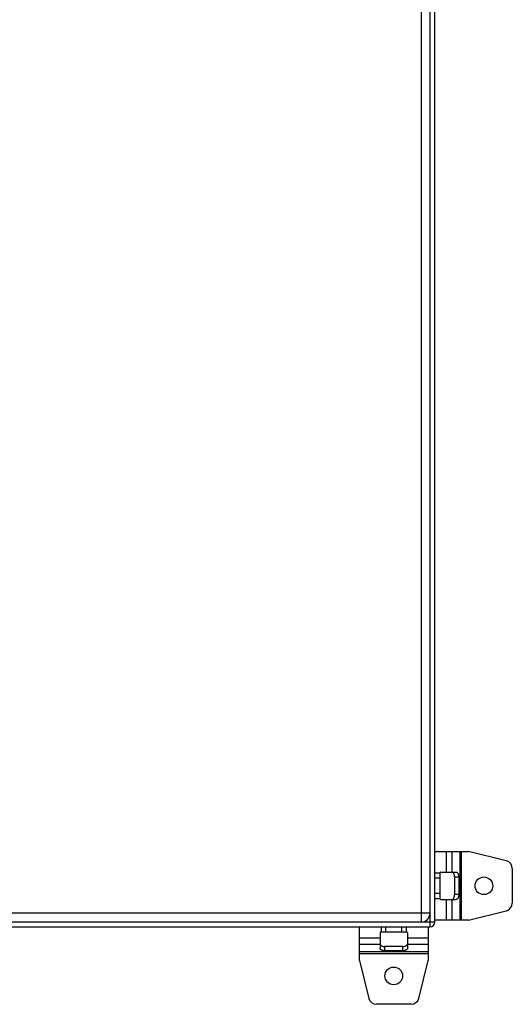
# Model space of a CAD drawing. Units: millimetres. Extents: x -749 to 1125, y -757 to 1107.
# Drawn here: x 390 to 642, y -266 to 237 of the extents above; entities that cross this region are included whole.
import ezdxf

# ---------------------------------------------------------------- set-up
doc = ezdxf.new("R2010")
doc.units = ezdxf.units.MM
doc.header["$LTSCALE"] = 23.1
doc.layers.get('0').update_dxf_attribs({"linetype": 'CONTINUOUS'})

msp = doc.modelspace()

# ---------------------------------------------------------------- linework, layer by layer
at = {"color": 7, "linetype": 'Continuous'}
for p, q in [((599.75, -226.31), (599.75, 573.69)), ((595.25, 571.19), (595.25, -223.81)), ((602.25, -223.81), (602.25, 571.19)), ((602.25, -187.81), (619.45, -187.81)), ((607.99, -187.81), (607.99, -198.31)), ((611.02, -198.31), (611.02, -187.81)), ((614.92, -187.81), (614.92, -222.81)), ((615.78, -222.81), (615.78, -187.81)), ((638.7, -192.56), (619.45, -187.81)), ((604.75, -198.81), (602.25, -198.81)), ((604.75, -198.81), (604.75, -211.81)), ((605.25, -198.31), (613.16, -198.31)), ((612.24, -200.81), (614.41, -200.81)), ((612.24, -200.81), (612.24, -209.81)), ((614.41, -200.81), (614.41, -209.81)), ((641.75, -196.45), (641.75, -214.18)), ((602.25, -201.31), (604.75, -201.31)), ((604.75, -209.31), (602.25, -209.31)), ((614.41, -209.81), (612.24, -209.81)), ((602.25, -211.81), (604.75, -211.81)), ((605.25, -212.31), (613.16, -212.31)), ((607.99, -212.31), (607.99, -222.81)), ((611.02, -222.81), (611.02, -212.31)), ((599.75, -219.31), (-195.25, -219.31)), ((619.45, -222.81), (638.7, -218.06)), ((602.25, -223.81), (-197.75, -223.81)), ((619.45, -222.81), (602.25, -222.81)), ((-195.25, -226.31), (599.75, -226.31)), ((563.75, -243.51), (563.75, -226.31)), ((574.25, -229.31), (574.25, -237.22)), ((574.75, -226.31), (574.75, -228.81)), ((574.75, -228.81), (587.75, -228.81)), ((577.25, -228.81), (577.25, -226.31)), ((585.25, -226.31), (585.25, -228.81)), ((587.75, -228.81), (587.75, -226.31)), ((588.25, -229.31), (588.25, -237.22)), ((598.75, -226.31), (598.75, -243.51)), ((574.25, -232.05), (563.75, -232.05)), ((563.75, -235.09), (574.25, -235.09)), ((598.75, -232.05), (588.25, -232.05)), ((588.25, -235.09), (598.75, -235.09)), ((598.75, -238.98), (563.75, -238.98)), ((563.75, -239.85), (598.75, -239.85)), ((585.75, -236.31), (576.75, -236.31)), ((576.75, -238.47), (576.75, -236.31)), ((585.75, -238.47), (576.75, -238.47)), ((585.75, -236.31), (585.75, -238.47)), ((563.75, -243.51), (568.5, -262.77)), ((594, -262.77), (598.75, -243.51)), ((590.11, -265.81), (572.38, -265.81))]:
    msp.add_line(p, q, dxfattribs=at)
for centre in [(627.25, -205.31), (581.25, -251.31)]:
    msp.add_circle(centre, 4.5, dxfattribs=at)
for centre, radius, start, end in [((637.75, -196.45), 4, 0, 76.1539), ((605.25, -198.81), 0.5, 90, 180), ((605.25, -211.81), 0.5, 180, 270), ((637.75, -214.18), 4, 283.8461, 360), ((595.25, -219.31), 4.5, 270, 360), ((599.75, -223.81), 2.5, 270, 360), ((574.75, -229.31), 0.5, 90, 180), ((587.75, -229.31), 0.5, 0, 90), ((572.38, -261.81), 4, 193.8461, 270), ((590.11, -261.81), 4, 270, 346.1539)]:
    msp.add_arc(centre, radius, start, end, dxfattribs=at)
for points, knots in [([(611.21, -198.35), (611.2, -198.35), (611.13, -198.33), (611.07, -198.32), (611.02, -198.31)], [0, 0, 0, 0, 0.255205, 1, 1, 1, 1]), ([(612.24, -200.81), (612.24, -200.53), (612.2, -199.98), (612.02, -199.34), (611.81, -198.91), (611.59, -198.59), (611.37, -198.41), (611.21, -198.35)], [0, 0, 0, 0, 0.306775, 0.586471, 0.709651, 0.819488, 1, 1, 1, 1]), ([(613.16, -198.31), (613.24, -198.31), (613.42, -198.35), (613.65, -198.5), (613.87, -198.74), (614.06, -199.05), (614.21, -199.43), (614.36, -200.02), (614.41, -200.49), (614.41, -200.81)], [0, 0, 0, 0, 0.082236, 0.173045, 0.277726, 0.398216, 0.533749, 0.681781, 1, 1, 1, 1]), ([(611.21, -212.27), (611.37, -212.22), (611.59, -212.04), (611.81, -211.72), (612.02, -211.29), (612.2, -210.65), (612.24, -210.1), (612.24, -209.81)], [0, 0, 0, 0, 0.180511, 0.290348, 0.413527, 0.693223, 1, 1, 1, 1]), ([(614.41, -209.81), (614.41, -210.13), (614.36, -210.61), (614.21, -211.19), (614.06, -211.57), (613.87, -211.89), (613.65, -212.12), (613.42, -212.28), (613.24, -212.31), (613.16, -212.31)], [0, 0, 0, 0, 0.318219, 0.466251, 0.601784, 0.722274, 0.826955, 0.917764, 1, 1, 1, 1]), ([(574.29, -235.28), (574.34, -235.44), (574.52, -235.66), (574.84, -235.88), (575.27, -236.09), (575.91, -236.26), (576.46, -236.31), (576.75, -236.31)], [0, 0, 0, 0, 0.180511, 0.290348, 0.413527, 0.693223, 1, 1, 1, 1]), ([(585.75, -236.31), (586.03, -236.31), (586.58, -236.26), (587.22, -236.09), (587.65, -235.88), (587.97, -235.66), (588.15, -235.44), (588.21, -235.28)], [0, 0, 0, 0, 0.306775, 0.586471, 0.709651, 0.819488, 1, 1, 1, 1]), ([(588.21, -235.28), (588.21, -235.26), (588.23, -235.2), (588.24, -235.13), (588.25, -235.09)], [0, 0, 0, 0, 0.255205, 1, 1, 1, 1]), ([(576.75, -238.47), (576.43, -238.47), (575.95, -238.43), (575.37, -238.27), (574.99, -238.12), (574.67, -237.94), (574.44, -237.72), (574.28, -237.48), (574.25, -237.31), (574.25, -237.22)], [0, 0, 0, 0, 0.318219, 0.466251, 0.601784, 0.722274, 0.826955, 0.917764, 1, 1, 1, 1]), ([(588.25, -237.22), (588.25, -237.31), (588.21, -237.48), (588.06, -237.72), (587.82, -237.94), (587.51, -238.12), (587.13, -238.27), (586.54, -238.43), (586.07, -238.47), (585.75, -238.47)], [0, 0, 0, 0, 0.082236, 0.173045, 0.277726, 0.398216, 0.533749, 0.681781, 1, 1, 1, 1])]:
    msp.add_open_spline(points, degree=3, knots=knots, dxfattribs=at)
for points in [[(611.1, -212.3), (611.14, -212.3), (611.18, -212.29), (611.21, -212.27)], [(574.26, -235.17), (574.26, -235.21), (574.27, -235.24), (574.29, -235.28)]]:
    msp.add_open_spline(points, degree=3, dxfattribs=at)

doc.saveas('drawing.dxf')
